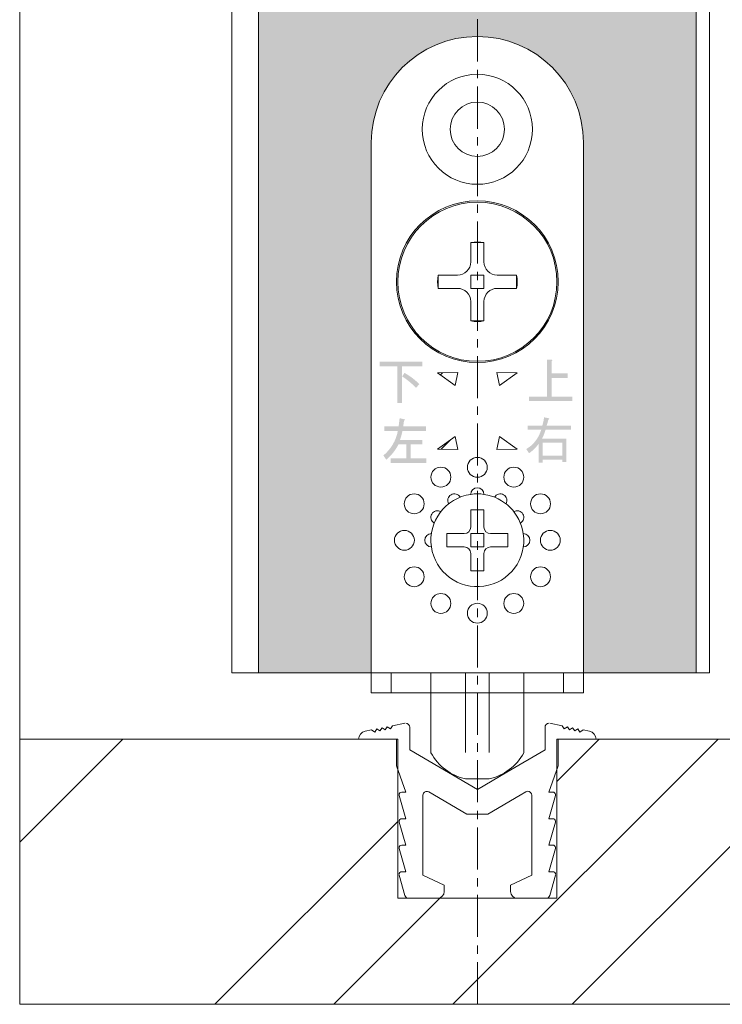
# Model space of a CAD drawing. Units: millimetres. Extents: x -6086 to 1650, y -14494 to -8443.
# Drawn here: x 1495 to 1548, y -14494 to -14419 of the extents above; entities that cross this region are included whole.
import ezdxf

# ---------------------------------------------------------------- set-up
doc = ezdxf.new("R2010")
doc.units = ezdxf.units.MM
doc.linetypes.add('CENTER', pattern=[50.8, 31.75, -6.35, 6.35, -6.35])
doc.layers.add('Continuous', color=7, linetype='Continuous', lineweight=13)
pattern_1 = [(45, (1499.8995, -14628.0184), (-1.414214, 1.414214), [])]

msp = doc.modelspace()

# ---------------------------------------------------------------- hatches: boundary and pattern name
at = {"layer": 'Continuous'}
h = msp.add_hatch(color=42, dxfattribs=at)
h.dxf.hatch_style = 1
edge = h.paths.add_edge_path()
edge.add_line((1529.058, -14317.055), (1518.808, -14317.055))
edge.add_line((1518.808, -14317.055), (1518.808, -14297.055))
edge.add_line((1518.808, -14297.055), (1512.558, -14297.055))
edge.add_line((1512.558, -14297.055), (1512.558, -14468.555))
edge.add_line((1512.558, -14468.555), (1521.058, -14468.555))
edge.add_line((1521.058, -14468.555), (1521.058, -14427.882))
edge.add_spline(control_points=[(1521.058, -14428.555), (1521.058, -14424.137), (1524.639, -14420.555), (1529.058, -14420.555), (1529.058, -14420.555), (1529.058, -14420.555), (1529.058, -14420.555)], knot_values=[1, 1, 1, 1, 2, 2, 2, 2, 2, 2, 2], degree=3, periodic=0)
edge.add_line((1529.058, -14420.555), (1529.058, -14317.055))
edge = h.paths.add_edge_path()
edge.add_line((1545.558, -14297.055), (1539.308, -14297.055))
edge.add_line((1539.308, -14297.055), (1539.308, -14317.055))
edge.add_line((1539.308, -14317.055), (1529.058, -14317.055))
edge.add_line((1529.058, -14317.055), (1529.058, -14420.555))
edge.add_spline(control_points=[(1529.058, -14420.555), (1533.476, -14420.555), (1537.058, -14424.137), (1537.058, -14428.555)], knot_values=[0, 0, 0, 0, 1, 1, 1, 1], degree=3, periodic=0)
edge.add_line((1537.058, -14428.555), (1537.058, -14468.555))
edge.add_line((1537.058, -14468.555), (1545.558, -14468.555))
edge.add_line((1545.558, -14468.555), (1545.558, -14297.055))
h = msp.add_hatch(color=256, dxfattribs=at)
edge = h.paths.add_edge_path()
edge.add_spline(control_points=[(1523.57, -14445.927), (1524.019, -14446.189), (1524.389, -14446.473), (1524.678, -14446.777), (1524.678, -14446.777), (1524.438, -14447.06), (1524.438, -14447.06), (1524.149, -14446.756), (1523.8, -14446.468), (1523.391, -14446.195), (1523.391, -14446.195), (1523.57, -14445.927), (1523.57, -14445.927)], knot_values=[0, 0, 0, 0, 1, 1, 1, 2, 2, 2, 3, 3, 3, 4, 4, 4, 4], degree=3, periodic=0)
edge = h.paths.add_edge_path()
edge.add_spline(control_points=[(1523.032, -14448.209), (1523.032, -14448.209), (1523.032, -14445.439), (1523.032, -14445.439), (1523.032, -14445.439), (1521.685, -14445.439), (1521.685, -14445.439), (1521.685, -14445.439), (1521.685, -14445.093), (1521.685, -14445.093), (1521.685, -14445.093), (1524.902, -14445.093), (1524.902, -14445.093), (1524.902, -14445.093), (1524.902, -14445.439), (1524.902, -14445.439), (1524.902, -14445.439), (1523.376, -14445.439), (1523.376, -14445.439), (1523.376, -14445.439), (1523.376, -14448.209), (1523.376, -14448.209), (1523.376, -14448.209), (1523.032, -14448.209), (1523.032, -14448.209)], knot_values=[0, 0, 0, 0, 1, 1, 1, 2, 2, 2, 3, 3, 3, 4, 4, 4, 5, 5, 5, 6, 6, 6, 7, 7, 7, 8, 8, 8, 8], degree=3, periodic=0)
h = msp.add_hatch(color=256, dxfattribs=at)
edge = h.paths.add_edge_path()
edge.add_spline(control_points=[(1534.308, -14447.714), (1534.308, -14447.714), (1534.308, -14444.928), (1534.308, -14444.928), (1534.308, -14444.928), (1534.637, -14444.928), (1534.637, -14444.928), (1534.737, -14444.949), (1534.742, -14444.991), (1534.652, -14445.054), (1534.652, -14445.054), (1534.652, -14445.966), (1534.652, -14445.966), (1534.652, -14445.966), (1535.864, -14445.966), (1535.864, -14445.966), (1535.864, -14445.966), (1535.864, -14446.313), (1535.864, -14446.313), (1535.864, -14446.313), (1534.652, -14446.313), (1534.652, -14446.313), (1534.652, -14446.313), (1534.652, -14447.714), (1534.652, -14447.714), (1534.652, -14447.714), (1536.208, -14447.714), (1536.208, -14447.714), (1536.208, -14447.714), (1536.208, -14448.06), (1536.208, -14448.06), (1536.208, -14448.06), (1532.961, -14448.06), (1532.961, -14448.06), (1532.961, -14448.06), (1532.961, -14447.714), (1532.961, -14447.714), (1532.961, -14447.714), (1534.308, -14447.714), (1534.308, -14447.714)], knot_values=[0, 0, 0, 0, 1, 1, 1, 2, 2, 2, 3, 3, 3, 4, 4, 4, 5, 5, 5, 6, 6, 6, 7, 7, 7, 8, 8, 8, 9, 9, 9, 10, 10, 10, 11, 11, 11, 12, 12, 12, 13, 13, 13, 13], degree=3, periodic=0)
h = msp.add_hatch(dxfattribs=at)
h.set_pattern_fill('_U', color=256, scale=2, angle=45, style=0, pattern_type=0)
h.set_pattern_definition(pattern_1)
h.paths.add_polyline_path([(1527.597, -14445.901), (1527.389, -14446.879), (1526.058, -14445.929)])
h = msp.add_hatch(dxfattribs=at)
h.set_pattern_fill('_U', color=256, scale=2, angle=45, style=0, pattern_type=0)
h.set_pattern_definition(pattern_1)
h.paths.add_polyline_path([(1527.597, -14445.901), (1527.389, -14446.879), (1526.058, -14445.929)])
h = msp.add_hatch(color=256, dxfattribs=at)
edge = h.paths.add_edge_path()
edge.add_spline(control_points=[(1525.175, -14449.958), (1525.175, -14449.958), (1525.175, -14450.304), (1525.175, -14450.304), (1525.175, -14450.304), (1523.409, -14450.304), (1523.409, -14450.304), (1523.399, -14450.419), (1523.339, -14450.645), (1523.23, -14450.981), (1523.23, -14450.981), (1524.906, -14450.981), (1524.906, -14450.981), (1524.906, -14450.981), (1524.906, -14451.327), (1524.906, -14451.327), (1524.906, -14451.327), (1524.038, -14451.327), (1524.038, -14451.327), (1524.038, -14451.327), (1524.038, -14452.382), (1524.038, -14452.382), (1524.038, -14452.382), (1525.205, -14452.382), (1525.205, -14452.382), (1525.205, -14452.382), (1525.205, -14452.728), (1525.205, -14452.728), (1525.205, -14452.728), (1522.526, -14452.728), (1522.526, -14452.728), (1522.526, -14452.728), (1522.526, -14452.382), (1522.526, -14452.382), (1522.526, -14452.382), (1523.694, -14452.382), (1523.694, -14452.382), (1523.694, -14452.382), (1523.694, -14451.327), (1523.694, -14451.327), (1523.694, -14451.327), (1523.11, -14451.327), (1523.11, -14451.327), (1522.9, -14451.747), (1522.596, -14452.13), (1522.197, -14452.476), (1522.197, -14452.476), (1521.973, -14452.161), (1521.973, -14452.161), (1522.561, -14451.658), (1522.925, -14451.039), (1523.065, -14450.304), (1523.065, -14450.304), (1522.047, -14450.304), (1522.047, -14450.304), (1522.047, -14450.304), (1522.047, -14449.958), (1522.047, -14449.958), (1522.047, -14449.958), (1523.125, -14449.958), (1523.125, -14449.958), (1523.145, -14449.79), (1523.17, -14449.585), (1523.2, -14449.344), (1523.2, -14449.344), (1523.589, -14449.438), (1523.589, -14449.438), (1523.629, -14449.47), (1523.609, -14449.501), (1523.529, -14449.533), (1523.509, -14449.669), (1523.489, -14449.811), (1523.469, -14449.958), (1523.469, -14449.958), (1525.175, -14449.958), (1525.175, -14449.958)], knot_values=[0, 0, 0, 0, 1, 1, 1, 2, 2, 2, 3, 3, 3, 4, 4, 4, 5, 5, 5, 6, 6, 6, 7, 7, 7, 8, 8, 8, 9, 9, 9, 10, 10, 10, 11, 11, 11, 12, 12, 12, 13, 13, 13, 14, 14, 14, 15, 15, 15, 16, 16, 16, 17, 17, 17, 18, 18, 18, 19, 19, 19, 20, 20, 20, 21, 21, 21, 22, 22, 22, 23, 23, 23, 24, 24, 24, 25, 25, 25, 25], degree=3, periodic=0)
h = msp.add_hatch(color=256, dxfattribs=at)
edge = h.paths.add_edge_path(flags=16)
edge.add_spline(control_points=[(1535.465, -14451.202), (1535.465, -14451.202), (1533.984, -14451.202), (1533.984, -14451.202), (1533.984, -14451.202), (1533.984, -14452.178), (1533.984, -14452.178), (1533.984, -14452.178), (1535.465, -14452.178), (1535.465, -14452.178), (1535.465, -14452.178), (1535.465, -14451.202), (1535.465, -14451.202)], knot_values=[0, 0, 0, 0, 1, 1, 1, 2, 2, 2, 3, 3, 3, 4, 4, 4, 4], degree=3, periodic=0)
edge = h.paths.add_edge_path()
edge.add_spline(control_points=[(1534.283, -14449.911), (1534.283, -14449.911), (1536.124, -14449.911), (1536.124, -14449.911), (1536.124, -14449.911), (1536.124, -14450.211), (1536.124, -14450.211), (1536.124, -14450.211), (1534.208, -14450.211), (1534.208, -14450.211), (1534.118, -14450.494), (1534.024, -14450.725), (1533.924, -14450.903), (1533.924, -14450.903), (1535.764, -14450.903), (1535.764, -14450.903), (1535.764, -14450.903), (1535.764, -14452.65), (1535.764, -14452.65), (1535.764, -14452.65), (1535.465, -14452.65), (1535.465, -14452.65), (1535.465, -14452.65), (1535.465, -14452.477), (1535.465, -14452.477), (1535.465, -14452.477), (1533.984, -14452.477), (1533.984, -14452.477), (1533.984, -14452.477), (1533.984, -14452.713), (1533.984, -14452.713), (1533.984, -14452.713), (1533.684, -14452.713), (1533.684, -14452.713), (1533.684, -14452.713), (1533.684, -14451.265), (1533.684, -14451.265), (1533.485, -14451.559), (1533.24, -14451.8), (1532.951, -14451.989), (1532.951, -14451.989), (1532.742, -14451.674), (1532.742, -14451.674), (1533.28, -14451.37), (1533.659, -14450.882), (1533.879, -14450.211), (1533.879, -14450.211), (1532.846, -14450.211), (1532.846, -14450.211), (1532.846, -14450.211), (1532.846, -14449.911), (1532.846, -14449.911), (1532.846, -14449.911), (1533.954, -14449.911), (1533.954, -14449.911), (1534.024, -14449.67), (1534.068, -14449.46), (1534.088, -14449.282), (1534.088, -14449.282), (1534.403, -14449.345), (1534.403, -14449.345), (1534.502, -14449.366), (1534.502, -14449.408), (1534.403, -14449.471), (1534.363, -14449.649), (1534.323, -14449.796), (1534.283, -14449.911)], knot_values=[0, 0, 0, 0, 1, 1, 1, 2, 2, 2, 3, 3, 3, 4, 4, 4, 5, 5, 5, 6, 6, 6, 7, 7, 7, 8, 8, 8, 9, 9, 9, 10, 10, 10, 11, 11, 11, 12, 12, 12, 13, 13, 13, 14, 14, 14, 15, 15, 15, 16, 16, 16, 17, 17, 17, 18, 18, 18, 19, 19, 19, 20, 20, 20, 21, 21, 21, 22, 22, 22, 22], degree=3, periodic=0)
h = msp.add_hatch(dxfattribs=at)
h.set_pattern_fill('_U', color=256, scale=2, angle=45, style=0, pattern_type=0)
h.set_pattern_definition(pattern_1)
h.paths.add_polyline_path([(1526.058, -14451.681), (1527.389, -14450.731), (1527.597, -14451.709)])
h = msp.add_hatch(dxfattribs=at)
h.set_pattern_fill('_U', color=256, scale=2, angle=45, style=0, pattern_type=0)
h.set_pattern_definition(pattern_1)
h.paths.add_polyline_path([(1530.518, -14451.709), (1530.727, -14450.731), (1532.058, -14451.681)])
h = msp.add_hatch(dxfattribs=at)
h.set_pattern_fill('ANSI34', color=62, scale=2)
edge = h.paths.add_edge_path()
edge.add_spline(control_points=[(1577.755, -14485.555), (1577.747, -14485.556), (1577.738, -14485.556), (1577.73, -14485.556)], knot_values=[0, 0, 0, 0, 0.061045, 0.061045, 0.061045, 0.061045], degree=3, periodic=0)
edge.add_line((1577.738, -14485.556), (1575.527, -14485.556))
edge.add_spline(control_points=[(1575.057, -14485.056), (1575.057, -14485.321), (1575.264, -14485.539), (1575.525, -14485.555)], knot_values=[0, 0, 0, 0, 0.961428, 0.961428, 0.961428, 0.961428], degree=3, periodic=0)
edge.add_line((1575.525, -14485.555), (1572.558, -14485.555))
edge.add_line((1572.558, -14485.555), (1572.558, -14493.555))
edge.add_line((1572.558, -14493.555), (1605.558, -14493.555))
edge.add_line((1605.558, -14493.555), (1605.558, -14473.555))
edge.add_line((1605.558, -14473.555), (1578.058, -14473.555))
edge.add_line((1578.058, -14473.555), (1578.058, -14475.557))
edge.add_line((1578.058, -14475.557), (1578.058, -14485.555))
edge.add_line((1578.058, -14485.555), (1577.755, -14485.555))
edge = h.paths.add_edge_path()
edge.add_spline(control_points=[(1569.589, -14485.555), (1569.578, -14485.556), (1569.568, -14485.556), (1569.557, -14485.556)], knot_values=[0, 0, 0, 0, 0.038572, 0.038572, 0.038572, 0.038572], degree=3, periodic=0)
edge.add_line((1569.568, -14485.556), (1567.24, -14485.556))
edge.add_spline(control_points=[(1567.361, -14485.555), (1567.237, -14485.545), (1567.13, -14485.459), (1567.096, -14485.339)], knot_values=[0, 0, 0, 0, 0.938955, 0.938955, 0.938955, 0.938955], degree=3, periodic=0)
edge.add_line((1567.239, -14485.555), (1566.558, -14485.555))
edge.add_line((1566.558, -14485.555), (1566.558, -14475.84))
edge.add_line((1566.558, -14475.84), (1566.459, -14475.557))
edge.add_line((1566.459, -14475.557), (1566.459, -14473.555))
edge.add_line((1566.459, -14473.555), (1563.608, -14473.555))
edge.add_line((1563.608, -14473.555), (1535.058, -14473.555))
edge.add_line((1535.058, -14473.555), (1535.058, -14475.557))
edge.add_line((1535.058, -14475.557), (1535.058, -14485.555))
edge.add_line((1535.058, -14485.555), (1534.755, -14485.555))
edge.add_spline(control_points=[(1534.755, -14485.555), (1534.747, -14485.556), (1534.738, -14485.556), (1534.73, -14485.556)], knot_values=[0, 0, 0, 0, 0.061045, 0.061045, 0.061045, 0.061045], degree=3, periodic=0)
edge.add_line((1534.738, -14485.556), (1532.527, -14485.556))
edge.add_spline(control_points=[(1532.057, -14485.056), (1532.057, -14485.321), (1532.264, -14485.539), (1532.525, -14485.555)], knot_values=[0, 0, 0, 0, 0.961428, 0.961428, 0.961428, 0.961428], degree=3, periodic=0)
edge.add_line((1532.525, -14485.555), (1529.558, -14485.555))
edge.add_line((1529.558, -14485.555), (1529.558, -14493.555))
edge.add_line((1529.558, -14493.555), (1572.558, -14493.555))
edge.add_line((1572.558, -14493.555), (1572.558, -14485.555))
edge.add_line((1572.558, -14485.555), (1569.589, -14485.555))
edge = h.paths.add_edge_path()
edge.add_spline(control_points=[(1526.589, -14485.555), (1526.578, -14485.556), (1526.568, -14485.556), (1526.557, -14485.556)], knot_values=[0, 0, 0, 0, 0.038572, 0.038572, 0.038572, 0.038572], degree=3, periodic=0)
edge.add_line((1526.568, -14485.556), (1524.24, -14485.556))
edge.add_spline(control_points=[(1524.361, -14485.555), (1524.237, -14485.545), (1524.13, -14485.459), (1524.096, -14485.339)], knot_values=[0, 0, 0, 0, 0.938955, 0.938955, 0.938955, 0.938955], degree=3, periodic=0)
edge.add_line((1524.239, -14485.555), (1523.058, -14485.555))
edge.add_line((1523.058, -14485.555), (1523.058, -14475.84))
edge.add_line((1523.058, -14475.84), (1523.459, -14475.557))
edge.add_line((1523.459, -14475.557), (1523.459, -14473.555))
edge.add_line((1523.459, -14473.555), (1520.608, -14473.555))
edge.add_line((1520.608, -14473.555), (1494.558, -14473.555))
edge.add_line((1494.558, -14473.555), (1494.558, -14493.555))
edge.add_line((1494.558, -14493.555), (1529.558, -14493.555))
edge.add_line((1529.558, -14493.555), (1529.558, -14485.555))
edge.add_line((1529.558, -14485.555), (1526.589, -14485.555))

# ---------------------------------------------------------------- linework, layer by layer
for p, q in [((1494.558, -14493.555), (1494.558, -12143.555)), ((1521.058, -14428.555), (1521.058, -14468.555)), ((1537.058, -14468.555), (1537.058, -14428.555)), ((1528.558, -14436.097), (1529.558, -14436.097)), ((1528.558, -14436.097), (1528.558, -14437.555)), ((1529.558, -14436.097), (1529.558, -14437.555)), ((1526.1, -14438.555), (1527.558, -14438.555)), ((1526.1, -14439.555), (1526.1, -14438.555)), ((1528.558, -14438.555), (1528.558, -14439.555)), ((1528.558, -14438.555), (1529.558, -14438.555)), ((1529.558, -14438.555), (1529.558, -14439.555)), ((1530.558, -14438.555), (1532.016, -14438.555)), ((1532.016, -14439.555), (1532.016, -14438.555)), ((1526.1, -14439.555), (1527.558, -14439.555)), ((1528.558, -14439.555), (1529.558, -14439.555)), ((1530.558, -14439.555), (1532.016, -14439.555)), ((1528.558, -14440.555), (1528.558, -14442.013)), ((1529.558, -14440.555), (1529.558, -14442.013)), ((1528.558, -14442.013), (1529.558, -14442.013)), ((1527.597, -14445.901), (1526.058, -14445.929)), ((1526.058, -14445.929), (1527.389, -14446.879)), ((1526.058, -14445.929), (1527.389, -14446.879)), ((1527.389, -14446.879), (1527.597, -14445.901)), ((1527.389, -14446.879), (1527.597, -14445.901)), ((1532.058, -14445.929), (1530.518, -14445.901)), ((1530.518, -14445.901), (1530.727, -14446.879)), ((1530.727, -14446.879), (1532.058, -14445.929)), ((1530.727, -14446.879), (1532.058, -14445.929)), ((1527.389, -14450.731), (1526.058, -14451.681)), ((1527.597, -14451.709), (1527.389, -14450.731)), ((1530.727, -14450.731), (1530.518, -14451.709)), ((1532.058, -14451.681), (1530.727, -14450.731)), ((1526.058, -14451.681), (1527.597, -14451.709)), ((1530.518, -14451.709), (1532.058, -14451.681)), ((1528.558, -14456.255), (1529.558, -14456.255)), ((1528.558, -14456.255), (1528.558, -14457.555)), ((1529.558, -14456.255), (1529.558, -14457.555)), ((1526.758, -14459.055), (1526.758, -14458.055)), ((1526.758, -14458.055), (1528.058, -14458.055)), ((1528.558, -14458.055), (1529.058, -14458.055)), ((1528.558, -14458.055), (1528.558, -14458.555)), ((1529.058, -14458.055), (1529.558, -14458.055)), ((1529.558, -14458.055), (1529.558, -14458.555)), ((1530.058, -14458.055), (1531.358, -14458.055)), ((1531.358, -14458.055), (1531.358, -14459.055)), ((1528.558, -14458.555), (1528.558, -14459.055)), ((1529.558, -14458.555), (1529.558, -14459.055)), ((1526.758, -14459.055), (1528.058, -14459.055)), ((1528.558, -14459.055), (1529.058, -14459.055)), ((1528.558, -14459.555), (1528.558, -14460.855)), ((1529.058, -14459.055), (1529.558, -14459.055)), ((1529.558, -14459.555), (1529.558, -14460.855)), ((1530.058, -14459.055), (1531.358, -14459.055)), ((1529.558, -14460.855), (1528.558, -14460.855)), ((1510.558, -14468.555), (1546.558, -14468.555)), ((1521.683, -14468.555), (1521.058, -14468.555)), ((1521.058, -14468.555), (1521.683, -14468.555)), ((1521.058, -14468.555), (1521.683, -14468.555)), ((1521.058, -14468.555), (1521.683, -14468.555)), ((1521.058, -14468.555), (1521.058, -14470.055)), ((1521.683, -14468.555), (1522.558, -14468.555)), ((1521.683, -14468.555), (1522.558, -14468.555)), ((1521.683, -14468.555), (1522.558, -14468.555)), ((1522.558, -14468.555), (1526.058, -14468.555)), ((1522.558, -14468.555), (1526.058, -14468.555)), ((1522.558, -14468.555), (1526.058, -14468.555)), ((1522.558, -14468.555), (1522.558, -14470.055)), ((1525.558, -14468.555), (1525.558, -14470.055)), ((1526.058, -14468.555), (1527.658, -14468.555)), ((1526.058, -14468.555), (1527.658, -14468.555)), ((1526.058, -14468.555), (1527.658, -14468.555)), ((1527.658, -14468.555), (1527.809, -14468.555)), ((1527.658, -14468.555), (1527.809, -14468.555)), ((1527.658, -14468.555), (1527.809, -14468.555)), ((1527.809, -14468.555), (1528.169, -14468.555)), ((1527.809, -14468.555), (1528.169, -14468.555)), ((1527.809, -14468.555), (1528.169, -14468.555)), ((1528.169, -14474.555), (1528.169, -14468.555)), ((1528.192, -14468.555), (1528.227, -14468.555)), ((1528.192, -14468.555), (1528.227, -14468.555)), ((1528.192, -14468.555), (1528.227, -14468.555)), ((1528.227, -14468.555), (1529.888, -14468.555)), ((1528.227, -14468.555), (1529.888, -14468.555)), ((1528.227, -14468.555), (1529.888, -14468.555)), ((1529.888, -14468.555), (1529.924, -14468.555)), ((1529.888, -14468.555), (1529.924, -14468.555)), ((1529.888, -14468.555), (1529.924, -14468.555)), ((1529.947, -14468.555), (1530.307, -14468.555)), ((1529.947, -14468.555), (1530.307, -14468.555)), ((1529.947, -14468.555), (1530.307, -14468.555)), ((1529.947, -14474.555), (1529.947, -14468.555)), ((1530.307, -14468.555), (1530.458, -14468.555)), ((1530.307, -14468.555), (1530.458, -14468.555)), ((1530.307, -14468.555), (1530.458, -14468.555)), ((1530.458, -14468.555), (1532.058, -14468.555)), ((1530.458, -14468.555), (1532.058, -14468.555)), ((1530.458, -14468.555), (1532.058, -14468.555)), ((1532.058, -14468.555), (1532.558, -14468.555)), ((1532.058, -14468.555), (1532.558, -14468.555)), ((1532.058, -14468.555), (1532.558, -14468.555)), ((1532.558, -14468.555), (1535.558, -14468.555)), ((1532.558, -14468.555), (1535.558, -14468.555)), ((1532.558, -14468.555), (1535.558, -14468.555)), ((1532.558, -14470.055), (1532.558, -14468.555)), ((1535.558, -14468.555), (1536.214, -14468.555)), ((1535.558, -14468.555), (1536.214, -14468.555)), ((1535.558, -14468.555), (1536.214, -14468.555)), ((1535.558, -14468.555), (1535.558, -14470.055)), ((1536.214, -14468.555), (1537.058, -14468.555)), ((1536.214, -14468.555), (1537.058, -14468.555)), ((1536.214, -14468.555), (1537.058, -14468.555)), ((1536.214, -14468.555), (1537.058, -14468.555)), ((1537.058, -14468.555), (1537.058, -14470.055)), ((1521.058, -14470.055), (1522.558, -14470.055)), ((1522.558, -14470.055), (1525.558, -14470.055)), ((1529.058, -14470.055), (1525.558, -14470.055)), ((1525.558, -14474.463), (1525.558, -14470.055)), ((1532.558, -14470.055), (1529.058, -14470.055)), ((1532.558, -14474.235), (1532.558, -14470.055)), ((1532.558, -14470.055), (1535.558, -14470.055)), ((1535.558, -14470.055), (1537.058, -14470.055)), ((1520.59, -14472.959), (1521.088, -14472.859)), ((1521.088, -14472.859), (1521.324, -14473.018)), ((1521.324, -14473.018), (1521.481, -14472.783)), ((1521.481, -14472.783), (1521.717, -14472.938)), ((1521.717, -14472.938), (1521.873, -14472.704)), ((1521.873, -14472.704), (1522.108, -14472.862)), ((1522.108, -14472.862), (1522.266, -14472.624)), ((1522.266, -14472.624), (1522.5, -14472.783)), ((1522.5, -14472.783), (1522.657, -14472.549)), ((1522.657, -14472.549), (1523.599, -14472.359)), ((1523.958, -14472.645), (1523.958, -14474.354)), ((1534.158, -14474.354), (1534.158, -14472.645)), ((1534.516, -14472.359), (1535.457, -14472.549)), ((1535.457, -14472.549), (1535.613, -14472.783)), ((1535.613, -14472.783), (1535.849, -14472.624)), ((1535.849, -14472.624), (1536.006, -14472.862)), ((1536.006, -14472.862), (1536.242, -14472.704)), ((1536.242, -14472.704), (1536.399, -14472.938)), ((1536.399, -14472.938), (1536.633, -14472.783)), ((1536.633, -14472.783), (1536.792, -14473.018)), ((1536.792, -14473.018), (1537.026, -14472.859)), ((1537.026, -14472.859), (1537.524, -14472.959)), ((1523.058, -14473.555), (1494.558, -14473.555)), ((1520.108, -14473.555), (1522.959, -14473.555)), ((1522.959, -14473.555), (1522.959, -14475.557)), ((1566.058, -14473.555), (1535.058, -14473.555)), ((1535.157, -14473.555), (1538.008, -14473.555)), ((1535.157, -14475.557), (1535.157, -14473.555)), ((1523.958, -14474.354), (1529.058, -14477.355)), ((1525.558, -14474.335), (1525.558, -14474.591)), ((1525.558, -14474.491), (1525.558, -14474.591)), ((1531.273, -14476.053), (1534.158, -14474.354)), ((1532.558, -14474.235), (1532.558, -14474.491)), ((1532.558, -14474.491), (1532.558, -14474.591)), ((1522.959, -14475.557), (1523.658, -14477.555)), ((1534.458, -14477.555), (1535.157, -14475.557)), ((1529.947, -14476.555), (1528.169, -14476.555)), ((1529.924, -14476.555), (1528.192, -14476.555)), ((1529.058, -14477.355), (1531.273, -14476.053)), ((1523.658, -14479.557), (1523.165, -14477.81)), ((1523.358, -14477.555), (1523.658, -14477.555)), ((1524.958, -14477.79), (1524.958, -14483.805)), ((1528.258, -14479.206), (1525.409, -14477.531)), ((1532.286, -14477.776), (1529.857, -14479.206)), ((1532.706, -14477.531), (1532.286, -14477.776)), ((1533.157, -14483.805), (1533.157, -14477.79)), ((1534.458, -14477.555), (1534.757, -14477.555)), ((1534.95, -14477.81), (1534.458, -14479.557)), ((1523.358, -14479.557), (1523.658, -14479.557)), ((1529.058, -14479.206), (1528.258, -14479.206)), ((1529.857, -14479.206), (1529.058, -14479.206)), ((1534.458, -14479.557), (1534.757, -14479.557)), ((1523.658, -14481.555), (1523.165, -14479.808)), ((1534.95, -14479.808), (1534.458, -14481.555)), ((1523.658, -14483.557), (1523.165, -14481.81)), ((1523.358, -14481.555), (1523.658, -14481.555)), ((1534.458, -14481.555), (1534.757, -14481.555)), ((1534.95, -14481.81), (1534.458, -14483.557)), ((1523.596, -14485.339), (1523.165, -14483.812)), ((1523.358, -14483.557), (1523.658, -14483.557)), ((1524.958, -14483.805), (1526.558, -14484.557)), ((1531.557, -14484.557), (1533.157, -14483.805)), ((1534.458, -14483.557), (1534.757, -14483.557)), ((1534.95, -14483.812), (1534.52, -14485.339)), ((1526.558, -14484.557), (1526.558, -14485.056)), ((1531.557, -14485.056), (1531.557, -14484.557)), ((1523.885, -14485.556), (1526.057, -14485.556)), ((1532.057, -14485.556), (1534.23, -14485.556)), ((1494.558, -14493.555), (1605.558, -14493.555))]:
    msp.add_line(p, q, dxfattribs=at)
at = {"layer": 'Continuous', "color": 5, "linetype": 'CENTER', "ltscale": 0.1}
msp.add_line((1529.058, -14493.555), (1529.058, -12143.555), dxfattribs=at)
at = {"layer": 'Continuous', "ltscale": 0.2}
for p, q in [((1510.558, -14468.555), (1510.558, -12165.555)), ((1546.558, -12180.555), (1546.558, -14468.555)), ((1512.558, -14468.555), (1512.558, -14297.055)), ((1545.558, -14297.055), (1545.558, -14468.555)), ((1523.058, -14473.555), (1523.058, -14485.555)), ((1535.058, -14485.555), (1535.058, -14473.555)), ((1523.058, -14485.555), (1535.058, -14485.555))]:
    msp.add_line(p, q, dxfattribs=at)
at = {"layer": 'Continuous'}
for points in [[(1527.597, -14445.901), (1527.389, -14446.879), (1526.058, -14445.929)], [(1527.597, -14445.901), (1527.389, -14446.879), (1526.058, -14445.929)], [(1527.597, -14445.901), (1527.389, -14446.879), (1526.058, -14445.929)], [(1527.597, -14445.901), (1527.389, -14446.879), (1526.058, -14445.929)], [(1532.058, -14445.929), (1530.727, -14446.879), (1530.518, -14445.901)], [(1532.058, -14445.929), (1530.727, -14446.879), (1530.518, -14445.901)], [(1532.058, -14445.929), (1530.727, -14446.879), (1530.518, -14445.901)], [(1532.058, -14445.929), (1530.727, -14446.879), (1530.518, -14445.901)], [(1526.058, -14451.681), (1527.389, -14450.731), (1527.597, -14451.709)], [(1526.058, -14451.681), (1527.389, -14450.731), (1527.597, -14451.709)], [(1530.518, -14451.709), (1530.727, -14450.731), (1532.058, -14451.681)], [(1530.518, -14451.709), (1530.727, -14450.731), (1532.058, -14451.681)]]:
    msp.add_lwpolyline(points, close=True, dxfattribs=at)
for centre, radius in [((1529.058, -14427.555), 4.15), ((1529.058, -14427.555), 2.05), ((1529.058, -14439.055), 6.1), ((1529.058, -14439.055), 6), ((1529.058, -14453.055), 0.75), ((1526.308, -14453.792), 0.75), ((1531.808, -14453.792), 0.75), ((1524.295, -14455.805), 0.75), ((1533.821, -14455.805), 0.75), ((1523.558, -14458.555), 0.75), ((1534.558, -14458.555), 0.75), ((1524.295, -14461.305), 0.75), ((1533.821, -14461.305), 0.75), ((1526.308, -14463.318), 0.75), ((1531.808, -14463.318), 0.75), ((1529.058, -14464.055), 0.75)]:
    msp.add_circle(centre, radius, dxfattribs=at)
for points, knots in [([(1537.058, -14428.555), (1537.058, -14424.137), (1533.476, -14420.555), (1529.058, -14420.555), (1524.639, -14420.555), (1521.058, -14424.137), (1521.058, -14428.555)], [0, 0, 0, 0, 1, 1, 1, 2, 2, 2, 2]), ([(1528.558, -14455.091), (1526.644, -14455.367), (1525.317, -14457.142), (1525.594, -14459.055), (1525.87, -14460.968), (1527.645, -14462.295), (1529.558, -14462.019), (1531.471, -14461.743), (1532.798, -14459.968), (1532.522, -14458.055), (1532.3, -14456.519), (1531.094, -14455.312), (1529.558, -14455.091)], [0, 0, 0, 0, 1, 1, 1, 2, 2, 2, 3, 3, 3, 4, 4, 4, 4]), ([(1527.759, -14455.305), (1527.621, -14455.066), (1527.315, -14454.984), (1527.076, -14455.122), (1526.837, -14455.26), (1526.755, -14455.566), (1526.893, -14455.805)], [0, 0, 0, 0, 1, 1, 1, 2, 2, 2, 2]), ([(1529.558, -14455.091), (1529.558, -14454.815), (1529.334, -14454.591), (1529.058, -14454.591), (1528.782, -14454.591), (1528.558, -14454.815), (1528.558, -14455.091)], [0, 0, 0, 0, 1, 1, 1, 2, 2, 2, 2]), ([(1531.223, -14455.805), (1531.361, -14455.566), (1531.279, -14455.26), (1531.04, -14455.122), (1530.801, -14454.984), (1530.495, -14455.066), (1530.357, -14455.305)], [0, 0, 0, 0, 1, 1, 1, 2, 2, 2, 2]), ([(1526.308, -14456.39), (1526.069, -14456.252), (1525.763, -14456.333), (1525.625, -14456.573), (1525.487, -14456.812), (1525.569, -14457.118), (1525.808, -14457.256)], [0, 0, 0, 0, 1, 1, 1, 2, 2, 2, 2]), ([(1532.308, -14457.256), (1532.547, -14457.118), (1532.629, -14456.812), (1532.491, -14456.573), (1532.353, -14456.333), (1532.047, -14456.252), (1531.808, -14456.39)], [0, 0, 0, 0, 1, 1, 1, 2, 2, 2, 2]), ([(1525.594, -14458.055), (1525.317, -14458.055), (1525.094, -14458.279), (1525.094, -14458.555), (1525.094, -14458.831), (1525.317, -14459.055), (1525.594, -14459.055)], [0, 0, 0, 0, 1, 1, 1, 2, 2, 2, 2]), ([(1532.522, -14459.055), (1532.798, -14459.055), (1533.022, -14458.831), (1533.022, -14458.555), (1533.022, -14458.279), (1532.798, -14458.055), (1532.522, -14458.055)], [0, 0, 0, 0, 1, 1, 1, 2, 2, 2, 2]), ([(1525.409, -14477.531), (1525.266, -14477.445), (1525.082, -14477.493), (1524.999, -14477.638), (1524.972, -14477.683), (1524.958, -14477.735), (1524.958, -14477.79)], [0, 0, 0, 0, 1, 1, 1, 2, 2, 2, 2]), ([(1533.157, -14477.79), (1533.157, -14477.624), (1533.023, -14477.49), (1532.858, -14477.49), (1532.804, -14477.49), (1532.751, -14477.503), (1532.706, -14477.531)], [0, 0, 0, 0, 1, 1, 1, 2, 2, 2, 2]), ([(1523.358, -14477.555), (1523.248, -14477.555), (1523.158, -14477.645), (1523.158, -14477.755), (1523.158, -14477.772), (1523.16, -14477.793), (1523.165, -14477.81)], [0, 0, 0, 0, 1, 1, 1, 2, 2, 2, 2]), ([(1534.95, -14477.81), (1534.98, -14477.704), (1534.918, -14477.593), (1534.811, -14477.562), (1534.793, -14477.558), (1534.776, -14477.555), (1534.757, -14477.555)], [0, 0, 0, 0, 1, 1, 1, 2, 2, 2, 2]), ([(1523.358, -14479.557), (1523.248, -14479.557), (1523.158, -14479.647), (1523.158, -14479.757), (1523.158, -14479.774), (1523.16, -14479.791), (1523.165, -14479.808)], [0, 0, 0, 0, 1, 1, 1, 2, 2, 2, 2]), ([(1534.95, -14479.808), (1534.98, -14479.705), (1534.918, -14479.595), (1534.811, -14479.564), (1534.793, -14479.557), (1534.776, -14479.557), (1534.757, -14479.557)], [0, 0, 0, 0, 1, 1, 1, 2, 2, 2, 2]), ([(1523.358, -14481.555), (1523.248, -14481.555), (1523.158, -14481.645), (1523.158, -14481.755), (1523.158, -14481.776), (1523.16, -14481.793), (1523.165, -14481.81)], [0, 0, 0, 0, 1, 1, 1, 2, 2, 2, 2]), ([(1534.95, -14481.81), (1534.98, -14481.704), (1534.918, -14481.593), (1534.811, -14481.562), (1534.793, -14481.559), (1534.776, -14481.555), (1534.757, -14481.555)], [0, 0, 0, 0, 1, 1, 1, 2, 2, 2, 2])]:
    msp.add_open_spline(points, degree=3, knots=knots, dxfattribs=at)
for points in [[(1529.558, -14436.097), (1529.227, -14436.041), (1528.889, -14436.041), (1528.558, -14436.097)], [(1527.558, -14438.555), (1528.11, -14438.555), (1528.558, -14438.107), (1528.558, -14437.555)], [(1529.558, -14437.555), (1529.558, -14438.107), (1530.006, -14438.555), (1530.558, -14438.555)], [(1526.1, -14438.555), (1526.044, -14438.886), (1526.044, -14439.224), (1526.1, -14439.555)], [(1532.016, -14439.555), (1532.072, -14439.224), (1532.072, -14438.886), (1532.016, -14438.555)], [(1528.558, -14440.555), (1528.558, -14440.003), (1528.11, -14439.555), (1527.558, -14439.555)], [(1530.558, -14439.555), (1530.006, -14439.555), (1529.558, -14440.003), (1529.558, -14440.555)], [(1528.558, -14442.013), (1528.889, -14442.069), (1529.227, -14442.069), (1529.558, -14442.013)], [(1529.558, -14455.091), (1529.226, -14455.043), (1528.889, -14455.043), (1528.558, -14455.091)], [(1528.058, -14458.055), (1528.334, -14458.055), (1528.558, -14457.831), (1528.558, -14457.555)], [(1529.558, -14457.555), (1529.558, -14457.831), (1529.782, -14458.055), (1530.058, -14458.055)], [(1528.558, -14459.555), (1528.558, -14459.279), (1528.334, -14459.055), (1528.058, -14459.055)], [(1530.058, -14459.055), (1529.782, -14459.055), (1529.558, -14459.279), (1529.558, -14459.555)], [(1520.59, -14472.959), (1520.309, -14473.014), (1520.108, -14473.262), (1520.108, -14473.548)], [(1523.958, -14472.655), (1523.958, -14472.49), (1523.823, -14472.356), (1523.658, -14472.356)], [(1534.458, -14472.356), (1534.292, -14472.356), (1534.158, -14472.49), (1534.158, -14472.655)], [(1538.008, -14473.548), (1538.008, -14473.262), (1537.805, -14473.014), (1537.524, -14472.959)], [(1525.558, -14474.591), (1526.109, -14475.588), (1527.059, -14476.302), (1528.169, -14476.555)], [(1529.947, -14476.555), (1531.057, -14476.302), (1532.006, -14475.588), (1532.558, -14474.591)], [(1523.358, -14483.557), (1523.248, -14483.557), (1523.158, -14483.647), (1523.158, -14483.757)], [(1534.957, -14483.757), (1534.957, -14483.647), (1534.868, -14483.557), (1534.757, -14483.557)], [(1523.596, -14485.339), (1523.632, -14485.466), (1523.751, -14485.556), (1523.885, -14485.556)], [(1526.057, -14485.556), (1526.334, -14485.556), (1526.558, -14485.332), (1526.558, -14485.056)], [(1531.557, -14485.056), (1531.557, -14485.332), (1531.781, -14485.556), (1532.057, -14485.556)], [(1534.23, -14485.556), (1534.365, -14485.556), (1534.482, -14485.466), (1534.52, -14485.339)]]:
    msp.add_open_spline(points, degree=3, dxfattribs=at)

doc.saveas('drawing.dxf')
